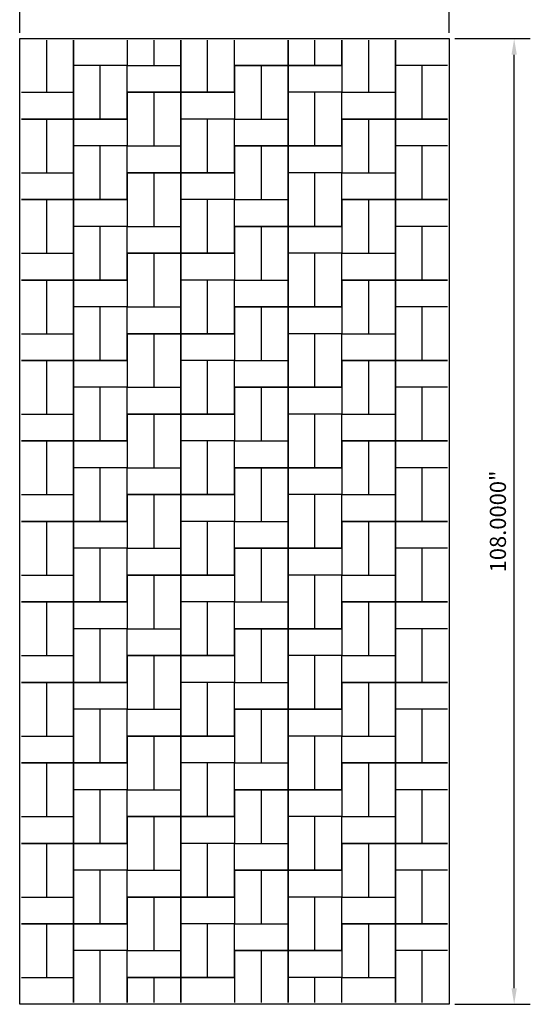
# Model space of a CAD drawing. Units: inches. Extents: x 1153 to 1419, y -137 to 138.
# Drawn here: x 1153 to 1210, y -129 to -19 of the extents above; entities that cross this region are included whole.
import ezdxf

# ---------------------------------------------------------------- set-up
doc = ezdxf.new("R2010")
doc.units = ezdxf.units.IN
doc.header["$LTSCALE"] = 0.25
doc.header["$MEASUREMENT"] = 0
doc.layers.add('Pattern', color=5, linetype='Continuous')
doc.styles.get("Standard").update_dxf_attribs({"font": 'arial.ttf'})
doc.dimstyles.get("Standard").update_dxf_attribs({"dimscale": 10, "dimtxt": 0.18, "dimasz": 0.18, "dimexe": 0.18, "dimexo": 0.0625, "dimgap": 0.09, "dimtad": 1, "dimdec": 4, "dimzin": 0, "dimdsep": 46, "dimtxsty": 'Standard', "dimcen": 0.09, "dimclrd": 6, "dimclre": 6, "dimadec": 0, "dimazin": 0, "dimtfac": 1, "dimtdec": 4, "dimtofl": 0, "dimtmove": 0, "dimatfit": 3, "dimfxl": 0, "dimtolj": 1, "dimtzin": 0, "dimarcsym": 0})

# ---------------------------------------------------------------- blocks, each defined once
blk = doc.blocks.new('*D2')
at = {"color": 6, "lineweight": -2}
for p, q in [((1153.13, -20.13), (1153.13, -11.71)), ((1201.13, -20.13), (1201.13, -11.71)), ((1199.33, -13.51), (1154.93, -13.51))]:
    blk.add_line(p, q, dxfattribs=at)
at = {"color": 6}
for points in [[(1154.93, -13.21), (1154.93, -13.81), (1153.13, -13.51)], [(1199.33, -13.21), (1199.33, -13.81), (1201.13, -13.51)]]:
    blk.add_solid(points, dxfattribs=at)
at = {"layer": 'Defpoints', "color": 0}
for p in [(1153.13, -13.51), (1153.13, -20.76), (1201.13, -20.76)]:
    blk.add_point(p, dxfattribs=at)
at = {"color": 0, "insert": (1177.13, -11.69), "char_height": 1.8, "attachment_point": 5}
blk.add_mtext('\\A1;48.0000"', dxfattribs=at)
blk = doc.blocks.new('*D3')
at = {"color": 6, "lineweight": -2}
for p, q in [((1201.76, -20.76), (1210.21, -20.76)), ((1208.41, -126.96), (1208.41, -22.56)), ((1201.76, -128.76), (1210.21, -128.76))]:
    blk.add_line(p, q, dxfattribs=at)
at = {"color": 6}
for points in [[(1208.11, -22.56), (1208.71, -22.56), (1208.41, -20.76)], [(1208.11, -126.96), (1208.71, -126.96), (1208.41, -128.76)]]:
    blk.add_solid(points, dxfattribs=at)
at = {"layer": 'Defpoints', "color": 0}
for p in [(1201.13, -20.76), (1208.41, -20.76), (1201.13, -128.76)]:
    blk.add_point(p, dxfattribs=at)
at = {"color": 0, "insert": (1206.59, -74.76), "char_height": 1.8, "attachment_point": 5, "rotation": 90}
blk.add_mtext('\\A1;108.0000"', dxfattribs=at)

msp = doc.modelspace()

# ---------------------------------------------------------------- linework, layer by layer
at = {"color": 6}
msp.add_lwpolyline([(1153.13061, -20.75829), (1201.13061, -20.75829), (1201.13061, -128.75829), (1153.13061, -128.75829)], close=True, dxfattribs=at)
at = {"layer": 'Pattern'}
for p, q in [((1156.1306, -20.94579), (1156.1306, -26.75829)), ((1159.1306, -20.94579), (1159.1306, -26.75829)), ((1159.1306, -23.75829), (1159.1306, -20.94579)), ((1165.1306, -20.94579), (1165.1306, -23.75829)), ((1165.1306, -20.94579), (1165.1306, -23.75829)), ((1168.1306, -20.94579), (1168.1306, -23.75829)), ((1171.1306, -20.94579), (1171.1306, -23.75829)), ((1171.1306, -26.75829), (1171.1306, -20.94579)), ((1174.1306, -26.75829), (1174.1306, -20.94579)), ((1177.1306, -26.75829), (1177.1306, -20.94579)), ((1177.1306, -23.75829), (1177.1306, -20.94579)), ((1183.1306, -23.75829), (1183.1306, -20.94579)), ((1183.1306, -20.94579), (1183.1306, -23.75829)), ((1186.1306, -23.75829), (1186.1306, -20.94579)), ((1189.1306, -23.75829), (1189.1306, -20.94579)), ((1189.1306, -20.94579), (1189.1306, -26.75829)), ((1192.1306, -20.94579), (1192.1306, -26.75829)), ((1195.1306, -20.94579), (1195.1306, -26.75829)), ((1195.1306, -23.75829), (1195.1306, -20.94579)), ((1165.1306, -23.75829), (1159.1306, -23.75829)), ((1165.1306, -23.75829), (1159.1306, -23.75829)), ((1159.1306, -29.75829), (1159.1306, -23.75829)), ((1162.1306, -29.75829), (1162.1306, -23.75829)), ((1165.1306, -29.75829), (1165.1306, -23.75829)), ((1165.1306, -23.75829), (1171.1306, -23.75829)), ((1165.1306, -26.75829), (1165.1306, -23.75829)), ((1165.1306, -23.75829), (1171.1306, -23.75829)), ((1171.1306, -23.75829), (1171.1306, -26.75829)), ((1183.1306, -23.75829), (1177.1306, -23.75829)), ((1177.1306, -23.75829), (1177.1306, -29.75829)), ((1177.1306, -23.75829), (1183.1306, -23.75829)), ((1180.1306, -23.75829), (1180.1306, -29.75829)), ((1189.1306, -23.75829), (1183.1306, -23.75829)), ((1183.1306, -23.75829), (1183.1306, -29.75829)), ((1183.1306, -23.75829), (1189.1306, -23.75829)), ((1183.1306, -26.75829), (1183.1306, -23.75829)), ((1189.1306, -23.75829), (1189.1306, -26.75829)), ((1200.9431, -23.75829), (1195.1306, -23.75829)), ((1200.9431, -23.75829), (1195.1306, -23.75829)), ((1195.1306, -29.75829), (1195.1306, -23.75829)), ((1198.1306, -29.75829), (1198.1306, -23.75829)), ((1153.3181, -26.75829), (1159.1306, -26.75829)), ((1153.3181, -26.75829), (1159.1306, -26.75829)), ((1159.1306, -26.75829), (1159.1306, -29.75829)), ((1165.1306, -26.75829), (1165.1306, -32.75829)), ((1165.1306, -26.75829), (1171.1306, -26.75829)), ((1171.1306, -26.75829), (1165.1306, -26.75829)), ((1168.1306, -26.75829), (1168.1306, -32.75829)), ((1171.1306, -26.75829), (1171.1306, -32.75829)), ((1171.1306, -26.75829), (1177.1306, -26.75829)), ((1171.1306, -29.75829), (1171.1306, -26.75829)), ((1177.1306, -26.75829), (1171.1306, -26.75829)), ((1177.1306, -26.75829), (1177.1306, -29.75829)), ((1189.1306, -26.75829), (1183.1306, -26.75829)), ((1189.1306, -26.75829), (1183.1306, -26.75829)), ((1183.1306, -32.75829), (1183.1306, -26.75829)), ((1186.1306, -32.75829), (1186.1306, -26.75829)), ((1189.1306, -32.75829), (1189.1306, -26.75829)), ((1189.1306, -26.75829), (1195.1306, -26.75829)), ((1189.1306, -29.75829), (1189.1306, -26.75829)), ((1189.1306, -26.75829), (1195.1306, -26.75829)), ((1195.1306, -26.75829), (1195.1306, -29.75829)), ((1159.1306, -29.75829), (1153.3181, -29.75829)), ((1153.3181, -29.75829), (1159.1306, -29.75829)), ((1156.1306, -29.75829), (1156.1306, -35.75829)), ((1165.1306, -29.75829), (1159.1306, -29.75829)), ((1159.1306, -29.75829), (1159.1306, -35.75829)), ((1159.1306, -29.75829), (1165.1306, -29.75829)), ((1159.1306, -32.75829), (1159.1306, -29.75829)), ((1165.1306, -29.75829), (1165.1306, -32.75829)), ((1177.1306, -29.75829), (1171.1306, -29.75829)), ((1177.1306, -29.75829), (1171.1306, -29.75829)), ((1171.1306, -35.75829), (1171.1306, -29.75829)), ((1174.1306, -35.75829), (1174.1306, -29.75829)), ((1177.1306, -35.75829), (1177.1306, -29.75829)), ((1177.1306, -29.75829), (1183.1306, -29.75829)), ((1177.1306, -32.75829), (1177.1306, -29.75829)), ((1177.1306, -29.75829), (1183.1306, -29.75829)), ((1183.1306, -29.75829), (1183.1306, -32.75829)), ((1195.1306, -29.75829), (1189.1306, -29.75829)), ((1189.1306, -29.75829), (1189.1306, -35.75829)), ((1189.1306, -29.75829), (1195.1306, -29.75829)), ((1192.1306, -29.75829), (1192.1306, -35.75829)), ((1200.9431, -29.75829), (1195.1306, -29.75829)), ((1195.1306, -29.75829), (1195.1306, -35.75829)), ((1195.1306, -29.75829), (1200.9431, -29.75829)), ((1195.1306, -32.75829), (1195.1306, -29.75829)), ((1165.1306, -32.75829), (1159.1306, -32.75829)), ((1165.1306, -32.75829), (1159.1306, -32.75829)), ((1159.1306, -38.75829), (1159.1306, -32.75829)), ((1162.1306, -38.75829), (1162.1306, -32.75829)), ((1165.1306, -38.75829), (1165.1306, -32.75829)), ((1165.1306, -32.75829), (1171.1306, -32.75829)), ((1165.1306, -35.75829), (1165.1306, -32.75829)), ((1165.1306, -32.75829), (1171.1306, -32.75829)), ((1171.1306, -32.75829), (1171.1306, -35.75829)), ((1177.1306, -32.75829), (1177.1306, -38.75829)), ((1177.1306, -32.75829), (1183.1306, -32.75829)), ((1183.1306, -32.75829), (1177.1306, -32.75829)), ((1180.1306, -32.75829), (1180.1306, -38.75829)), ((1183.1306, -32.75829), (1183.1306, -38.75829)), ((1183.1306, -32.75829), (1189.1306, -32.75829)), ((1183.1306, -35.75829), (1183.1306, -32.75829)), ((1189.1306, -32.75829), (1183.1306, -32.75829)), ((1189.1306, -32.75829), (1189.1306, -35.75829)), ((1200.9431, -32.75829), (1195.1306, -32.75829)), ((1200.9431, -32.75829), (1195.1306, -32.75829)), ((1195.1306, -38.75829), (1195.1306, -32.75829)), ((1198.1306, -38.75829), (1198.1306, -32.75829)), ((1153.3181, -35.75829), (1159.1306, -35.75829)), ((1153.3181, -35.75829), (1159.1306, -35.75829)), ((1159.1306, -35.75829), (1159.1306, -38.75829)), ((1171.1306, -35.75829), (1165.1306, -35.75829)), ((1165.1306, -35.75829), (1165.1306, -41.75829)), ((1165.1306, -35.75829), (1171.1306, -35.75829)), ((1168.1306, -35.75829), (1168.1306, -41.75829)), ((1177.1306, -35.75829), (1171.1306, -35.75829)), ((1171.1306, -35.75829), (1171.1306, -41.75829)), ((1171.1306, -35.75829), (1177.1306, -35.75829)), ((1171.1306, -38.75829), (1171.1306, -35.75829)), ((1177.1306, -35.75829), (1177.1306, -38.75829)), ((1189.1306, -35.75829), (1183.1306, -35.75829)), ((1189.1306, -35.75829), (1183.1306, -35.75829)), ((1183.1306, -41.75829), (1183.1306, -35.75829)), ((1186.1306, -41.75829), (1186.1306, -35.75829)), ((1189.1306, -41.75829), (1189.1306, -35.75829)), ((1189.1306, -35.75829), (1195.1306, -35.75829)), ((1189.1306, -38.75829), (1189.1306, -35.75829)), ((1189.1306, -35.75829), (1195.1306, -35.75829)), ((1195.1306, -35.75829), (1195.1306, -38.75829)), ((1159.1306, -38.75829), (1153.3181, -38.75829)), ((1153.3181, -38.75829), (1159.1306, -38.75829)), ((1156.1306, -38.75829), (1156.1306, -44.75829)), ((1165.1306, -38.75829), (1159.1306, -38.75829)), ((1159.1306, -38.75829), (1159.1306, -44.75829)), ((1159.1306, -38.75829), (1165.1306, -38.75829)), ((1159.1306, -41.75829), (1159.1306, -38.75829)), ((1165.1306, -38.75829), (1165.1306, -41.75829)), ((1177.1306, -38.75829), (1171.1306, -38.75829)), ((1177.1306, -38.75829), (1171.1306, -38.75829)), ((1171.1306, -44.75829), (1171.1306, -38.75829)), ((1174.1306, -44.75829), (1174.1306, -38.75829)), ((1177.1306, -44.75829), (1177.1306, -38.75829)), ((1177.1306, -38.75829), (1183.1306, -38.75829)), ((1177.1306, -41.75829), (1177.1306, -38.75829)), ((1177.1306, -38.75829), (1183.1306, -38.75829)), ((1183.1306, -38.75829), (1183.1306, -41.75829)), ((1195.1306, -38.75829), (1189.1306, -38.75829)), ((1189.1306, -38.75829), (1189.1306, -44.75829)), ((1189.1306, -38.75829), (1195.1306, -38.75829)), ((1192.1306, -38.75829), (1192.1306, -44.75829)), ((1200.9431, -38.75829), (1195.1306, -38.75829)), ((1195.1306, -38.75829), (1195.1306, -44.75829)), ((1195.1306, -38.75829), (1200.9431, -38.75829)), ((1195.1306, -41.75829), (1195.1306, -38.75829)), ((1165.1306, -41.75829), (1159.1306, -41.75829)), ((1165.1306, -41.75829), (1159.1306, -41.75829)), ((1159.1306, -47.75829), (1159.1306, -41.75829)), ((1162.1306, -47.75829), (1162.1306, -41.75829)), ((1165.1306, -47.75829), (1165.1306, -41.75829)), ((1165.1306, -41.75829), (1171.1306, -41.75829)), ((1165.1306, -44.75829), (1165.1306, -41.75829)), ((1165.1306, -41.75829), (1171.1306, -41.75829)), ((1171.1306, -41.75829), (1171.1306, -44.75829)), ((1183.1306, -41.75829), (1177.1306, -41.75829)), ((1177.1306, -41.75829), (1177.1306, -47.75829)), ((1177.1306, -41.75829), (1183.1306, -41.75829)), ((1180.1306, -41.75829), (1180.1306, -47.75829)), ((1189.1306, -41.75829), (1183.1306, -41.75829)), ((1183.1306, -41.75829), (1183.1306, -47.75829)), ((1183.1306, -41.75829), (1189.1306, -41.75829)), ((1183.1306, -44.75829), (1183.1306, -41.75829)), ((1189.1306, -41.75829), (1189.1306, -44.75829)), ((1200.9431, -41.75829), (1195.1306, -41.75829)), ((1200.9431, -41.75829), (1195.1306, -41.75829)), ((1195.1306, -47.75829), (1195.1306, -41.75829)), ((1198.1306, -47.75829), (1198.1306, -41.75829)), ((1153.3181, -44.75829), (1159.1306, -44.75829)), ((1153.3181, -44.75829), (1159.1306, -44.75829)), ((1159.1306, -44.75829), (1159.1306, -47.75829)), ((1171.1306, -44.75829), (1165.1306, -44.75829)), ((1165.1306, -44.75829), (1165.1306, -50.75829)), ((1165.1306, -44.75829), (1171.1306, -44.75829)), ((1168.1306, -44.75829), (1168.1306, -50.75829)), ((1177.1306, -44.75829), (1171.1306, -44.75829)), ((1171.1306, -44.75829), (1171.1306, -50.75829)), ((1171.1306, -44.75829), (1177.1306, -44.75829)), ((1171.1306, -47.75829), (1171.1306, -44.75829)), ((1177.1306, -44.75829), (1177.1306, -47.75829)), ((1189.1306, -44.75829), (1183.1306, -44.75829)), ((1189.1306, -44.75829), (1183.1306, -44.75829)), ((1183.1306, -50.75829), (1183.1306, -44.75829)), ((1186.1306, -50.75829), (1186.1306, -44.75829)), ((1189.1306, -50.75829), (1189.1306, -44.75829)), ((1189.1306, -44.75829), (1195.1306, -44.75829)), ((1189.1306, -47.75829), (1189.1306, -44.75829)), ((1189.1306, -44.75829), (1195.1306, -44.75829)), ((1195.1306, -44.75829), (1195.1306, -47.75829)), ((1159.1306, -47.75829), (1153.3181, -47.75829)), ((1153.3181, -47.75829), (1159.1306, -47.75829)), ((1156.1306, -47.75829), (1156.1306, -53.75829)), ((1165.1306, -47.75829), (1159.1306, -47.75829)), ((1159.1306, -47.75829), (1159.1306, -53.75829)), ((1159.1306, -47.75829), (1165.1306, -47.75829)), ((1159.1306, -50.75829), (1159.1306, -47.75829)), ((1165.1306, -47.75829), (1165.1306, -50.75829)), ((1177.1306, -47.75829), (1171.1306, -47.75829)), ((1177.1306, -47.75829), (1171.1306, -47.75829)), ((1171.1306, -53.75829), (1171.1306, -47.75829)), ((1174.1306, -53.75829), (1174.1306, -47.75829)), ((1177.1306, -53.75829), (1177.1306, -47.75829)), ((1177.1306, -47.75829), (1183.1306, -47.75829)), ((1177.1306, -50.75829), (1177.1306, -47.75829)), ((1177.1306, -47.75829), (1183.1306, -47.75829)), ((1183.1306, -47.75829), (1183.1306, -50.75829)), ((1189.1306, -47.75829), (1189.1306, -53.75829)), ((1189.1306, -47.75829), (1195.1306, -47.75829)), ((1195.1306, -47.75829), (1189.1306, -47.75829)), ((1192.1306, -47.75829), (1192.1306, -53.75829)), ((1195.1306, -47.75829), (1195.1306, -53.75829)), ((1195.1306, -47.75829), (1200.9431, -47.75829)), ((1195.1306, -50.75829), (1195.1306, -47.75829)), ((1200.9431, -47.75829), (1195.1306, -47.75829)), ((1165.1306, -50.75829), (1159.1306, -50.75829)), ((1165.1306, -50.75829), (1159.1306, -50.75829)), ((1159.1306, -56.75829), (1159.1306, -50.75829)), ((1162.1306, -56.75829), (1162.1306, -50.75829)), ((1165.1306, -56.75829), (1165.1306, -50.75829)), ((1165.1306, -50.75829), (1171.1306, -50.75829)), ((1165.1306, -53.75829), (1165.1306, -50.75829)), ((1165.1306, -50.75829), (1171.1306, -50.75829)), ((1171.1306, -50.75829), (1171.1306, -53.75829)), ((1183.1306, -50.75829), (1177.1306, -50.75829)), ((1177.1306, -50.75829), (1177.1306, -56.75829)), ((1177.1306, -50.75829), (1183.1306, -50.75829)), ((1180.1306, -50.75829), (1180.1306, -56.75829)), ((1189.1306, -50.75829), (1183.1306, -50.75829)), ((1183.1306, -50.75829), (1183.1306, -56.75829)), ((1183.1306, -50.75829), (1189.1306, -50.75829)), ((1183.1306, -53.75829), (1183.1306, -50.75829)), ((1189.1306, -50.75829), (1189.1306, -53.75829)), ((1200.9431, -50.75829), (1195.1306, -50.75829)), ((1200.9431, -50.75829), (1195.1306, -50.75829)), ((1195.1306, -56.75829), (1195.1306, -50.75829)), ((1198.1306, -56.75829), (1198.1306, -50.75829)), ((1153.3181, -53.75829), (1159.1306, -53.75829)), ((1153.3181, -53.75829), (1159.1306, -53.75829)), ((1159.1306, -53.75829), (1159.1306, -56.75829)), ((1171.1306, -53.75829), (1165.1306, -53.75829)), ((1165.1306, -53.75829), (1165.1306, -59.75829)), ((1165.1306, -53.75829), (1171.1306, -53.75829)), ((1168.1306, -53.75829), (1168.1306, -59.75829)), ((1177.1306, -53.75829), (1171.1306, -53.75829)), ((1171.1306, -53.75829), (1171.1306, -59.75829)), ((1171.1306, -53.75829), (1177.1306, -53.75829)), ((1171.1306, -56.75829), (1171.1306, -53.75829)), ((1177.1306, -53.75829), (1177.1306, -56.75829)), ((1189.1306, -53.75829), (1183.1306, -53.75829)), ((1189.1306, -53.75829), (1183.1306, -53.75829)), ((1183.1306, -59.75829), (1183.1306, -53.75829)), ((1186.1306, -59.75829), (1186.1306, -53.75829)), ((1189.1306, -59.75829), (1189.1306, -53.75829)), ((1189.1306, -53.75829), (1195.1306, -53.75829)), ((1189.1306, -56.75829), (1189.1306, -53.75829)), ((1189.1306, -53.75829), (1195.1306, -53.75829)), ((1195.1306, -53.75829), (1195.1306, -56.75829)), ((1159.1306, -56.75829), (1153.3181, -56.75829)), ((1153.3181, -56.75829), (1159.1306, -56.75829)), ((1156.1306, -56.75829), (1156.1306, -62.75829)), ((1165.1306, -56.75829), (1159.1306, -56.75829)), ((1159.1306, -56.75829), (1159.1306, -62.75829)), ((1159.1306, -56.75829), (1165.1306, -56.75829)), ((1159.1306, -59.75829), (1159.1306, -56.75829)), ((1165.1306, -56.75829), (1165.1306, -59.75829)), ((1177.1306, -56.75829), (1171.1306, -56.75829)), ((1177.1306, -56.75829), (1171.1306, -56.75829)), ((1171.1306, -62.75829), (1171.1306, -56.75829)), ((1174.1306, -62.75829), (1174.1306, -56.75829)), ((1177.1306, -62.75829), (1177.1306, -56.75829)), ((1177.1306, -56.75829), (1183.1306, -56.75829)), ((1177.1306, -59.75829), (1177.1306, -56.75829)), ((1177.1306, -56.75829), (1183.1306, -56.75829)), ((1183.1306, -56.75829), (1183.1306, -59.75829)), ((1195.1306, -56.75829), (1189.1306, -56.75829)), ((1189.1306, -56.75829), (1189.1306, -62.75829)), ((1189.1306, -56.75829), (1195.1306, -56.75829)), ((1192.1306, -56.75829), (1192.1306, -62.75829)), ((1200.9431, -56.75829), (1195.1306, -56.75829)), ((1195.1306, -56.75829), (1195.1306, -62.75829)), ((1195.1306, -56.75829), (1200.9431, -56.75829)), ((1195.1306, -59.75829), (1195.1306, -56.75829)), ((1165.1306, -59.75829), (1159.1306, -59.75829)), ((1165.1306, -59.75829), (1159.1306, -59.75829)), ((1159.1306, -65.75829), (1159.1306, -59.75829)), ((1162.1306, -65.75829), (1162.1306, -59.75829)), ((1165.1306, -65.75829), (1165.1306, -59.75829)), ((1165.1306, -59.75829), (1171.1306, -59.75829)), ((1165.1306, -62.75829), (1165.1306, -59.75829)), ((1165.1306, -59.75829), (1171.1306, -59.75829)), ((1171.1306, -59.75829), (1171.1306, -62.75829)), ((1183.1306, -59.75829), (1177.1306, -59.75829)), ((1177.1306, -59.75829), (1177.1306, -65.75829)), ((1177.1306, -59.75829), (1183.1306, -59.75829)), ((1180.1306, -59.75829), (1180.1306, -65.75829)), ((1189.1306, -59.75829), (1183.1306, -59.75829)), ((1183.1306, -59.75829), (1183.1306, -65.75829)), ((1183.1306, -59.75829), (1189.1306, -59.75829)), ((1183.1306, -62.75829), (1183.1306, -59.75829)), ((1189.1306, -59.75829), (1189.1306, -62.75829)), ((1200.9431, -59.75829), (1195.1306, -59.75829)), ((1200.9431, -59.75829), (1195.1306, -59.75829)), ((1195.1306, -65.75829), (1195.1306, -59.75829)), ((1198.1306, -65.75829), (1198.1306, -59.75829)), ((1153.3181, -62.75829), (1159.1306, -62.75829)), ((1153.3181, -62.75829), (1159.1306, -62.75829)), ((1159.1306, -62.75829), (1159.1306, -65.75829)), ((1171.1306, -62.75829), (1165.1306, -62.75829)), ((1165.1306, -62.75829), (1165.1306, -68.75829)), ((1165.1306, -62.75829), (1171.1306, -62.75829)), ((1168.1306, -62.75829), (1168.1306, -68.75829)), ((1177.1306, -62.75829), (1171.1306, -62.75829)), ((1171.1306, -62.75829), (1171.1306, -68.75829)), ((1171.1306, -62.75829), (1177.1306, -62.75829)), ((1171.1306, -65.75829), (1171.1306, -62.75829)), ((1177.1306, -62.75829), (1177.1306, -65.75829)), ((1189.1306, -62.75829), (1183.1306, -62.75829)), ((1189.1306, -62.75829), (1183.1306, -62.75829)), ((1183.1306, -68.75829), (1183.1306, -62.75829)), ((1186.1306, -68.75829), (1186.1306, -62.75829)), ((1189.1306, -68.75829), (1189.1306, -62.75829)), ((1189.1306, -62.75829), (1195.1306, -62.75829)), ((1189.1306, -65.75829), (1189.1306, -62.75829)), ((1189.1306, -62.75829), (1195.1306, -62.75829)), ((1195.1306, -62.75829), (1195.1306, -65.75829)), ((1159.1306, -65.75829), (1153.3181, -65.75829)), ((1153.3181, -65.75829), (1159.1306, -65.75829)), ((1156.1306, -65.75829), (1156.1306, -71.75829)), ((1165.1306, -65.75829), (1159.1306, -65.75829)), ((1159.1306, -65.75829), (1159.1306, -71.75829)), ((1159.1306, -65.75829), (1165.1306, -65.75829)), ((1159.1306, -68.75829), (1159.1306, -65.75829)), ((1165.1306, -65.75829), (1165.1306, -68.75829)), ((1177.1306, -65.75829), (1171.1306, -65.75829)), ((1177.1306, -65.75829), (1171.1306, -65.75829)), ((1171.1306, -71.75829), (1171.1306, -65.75829)), ((1174.1306, -71.75829), (1174.1306, -65.75829)), ((1177.1306, -71.75829), (1177.1306, -65.75829)), ((1177.1306, -65.75829), (1183.1306, -65.75829)), ((1177.1306, -68.75829), (1177.1306, -65.75829)), ((1177.1306, -65.75829), (1183.1306, -65.75829)), ((1183.1306, -65.75829), (1183.1306, -68.75829)), ((1195.1306, -65.75829), (1189.1306, -65.75829)), ((1189.1306, -65.75829), (1189.1306, -71.75829)), ((1189.1306, -65.75829), (1195.1306, -65.75829)), ((1192.1306, -65.75829), (1192.1306, -71.75829)), ((1200.9431, -65.75829), (1195.1306, -65.75829)), ((1195.1306, -65.75829), (1195.1306, -71.75829)), ((1195.1306, -65.75829), (1200.9431, -65.75829)), ((1195.1306, -68.75829), (1195.1306, -65.75829)), ((1165.1306, -68.75829), (1159.1306, -68.75829)), ((1165.1306, -68.75829), (1159.1306, -68.75829)), ((1159.1306, -74.75829), (1159.1306, -68.75829)), ((1162.1306, -74.75829), (1162.1306, -68.75829)), ((1165.1306, -74.75829), (1165.1306, -68.75829)), ((1165.1306, -68.75829), (1171.1306, -68.75829)), ((1165.1306, -71.75829), (1165.1306, -68.75829)), ((1165.1306, -68.75829), (1171.1306, -68.75829)), ((1171.1306, -68.75829), (1171.1306, -71.75829)), ((1183.1306, -68.75829), (1177.1306, -68.75829)), ((1177.1306, -68.75829), (1177.1306, -74.75829)), ((1177.1306, -68.75829), (1183.1306, -68.75829)), ((1180.1306, -68.75829), (1180.1306, -74.75829)), ((1189.1306, -68.75829), (1183.1306, -68.75829)), ((1183.1306, -68.75829), (1183.1306, -74.75829)), ((1183.1306, -68.75829), (1189.1306, -68.75829)), ((1183.1306, -71.75829), (1183.1306, -68.75829)), ((1189.1306, -68.75829), (1189.1306, -71.75829)), ((1200.9431, -68.75829), (1195.1306, -68.75829)), ((1200.9431, -68.75829), (1195.1306, -68.75829)), ((1195.1306, -74.75829), (1195.1306, -68.75829)), ((1198.1306, -74.75829), (1198.1306, -68.75829)), ((1153.3181, -71.75829), (1159.1306, -71.75829)), ((1153.3181, -71.75829), (1159.1306, -71.75829)), ((1159.1306, -71.75829), (1159.1306, -74.75829)), ((1171.1306, -71.75829), (1165.1306, -71.75829)), ((1165.1306, -71.75829), (1165.1306, -77.75829)), ((1165.1306, -71.75829), (1171.1306, -71.75829)), ((1168.1306, -71.75829), (1168.1306, -77.75829)), ((1177.1306, -71.75829), (1171.1306, -71.75829)), ((1171.1306, -71.75829), (1171.1306, -77.75829)), ((1171.1306, -71.75829), (1177.1306, -71.75829)), ((1171.1306, -74.75829), (1171.1306, -71.75829)), ((1177.1306, -71.75829), (1177.1306, -74.75829)), ((1189.1306, -71.75829), (1183.1306, -71.75829)), ((1189.1306, -71.75829), (1183.1306, -71.75829)), ((1183.1306, -77.75829), (1183.1306, -71.75829)), ((1186.1306, -77.75829), (1186.1306, -71.75829)), ((1189.1306, -77.75829), (1189.1306, -71.75829)), ((1189.1306, -71.75829), (1195.1306, -71.75829)), ((1189.1306, -74.75829), (1189.1306, -71.75829)), ((1189.1306, -71.75829), (1195.1306, -71.75829)), ((1195.1306, -71.75829), (1195.1306, -74.75829)), ((1159.1306, -74.75829), (1153.3181, -74.75829)), ((1153.3181, -74.75829), (1159.1306, -74.75829)), ((1156.1306, -74.75829), (1156.1306, -80.75829)), ((1165.1306, -74.75829), (1159.1306, -74.75829)), ((1159.1306, -74.75829), (1159.1306, -80.75829)), ((1159.1306, -74.75829), (1165.1306, -74.75829)), ((1159.1306, -77.75829), (1159.1306, -74.75829)), ((1165.1306, -74.75829), (1165.1306, -77.75829)), ((1177.1306, -74.75829), (1171.1306, -74.75829)), ((1177.1306, -74.75829), (1171.1306, -74.75829)), ((1171.1306, -80.75829), (1171.1306, -74.75829)), ((1174.1306, -80.75829), (1174.1306, -74.75829)), ((1177.1306, -80.75829), (1177.1306, -74.75829)), ((1177.1306, -74.75829), (1183.1306, -74.75829)), ((1177.1306, -77.75829), (1177.1306, -74.75829)), ((1177.1306, -74.75829), (1183.1306, -74.75829)), ((1183.1306, -74.75829), (1183.1306, -77.75829)), ((1195.1306, -74.75829), (1189.1306, -74.75829)), ((1189.1306, -74.75829), (1189.1306, -80.75829)), ((1189.1306, -74.75829), (1195.1306, -74.75829)), ((1192.1306, -74.75829), (1192.1306, -80.75829)), ((1200.9431, -74.75829), (1195.1306, -74.75829)), ((1195.1306, -74.75829), (1195.1306, -80.75829)), ((1195.1306, -74.75829), (1200.9431, -74.75829)), ((1195.1306, -77.75829), (1195.1306, -74.75829)), ((1165.1306, -77.75829), (1159.1306, -77.75829)), ((1165.1306, -77.75829), (1159.1306, -77.75829)), ((1159.1306, -83.75829), (1159.1306, -77.75829)), ((1162.1306, -83.75829), (1162.1306, -77.75829)), ((1165.1306, -83.75829), (1165.1306, -77.75829)), ((1165.1306, -77.75829), (1171.1306, -77.75829)), ((1165.1306, -80.75829), (1165.1306, -77.75829)), ((1165.1306, -77.75829), (1171.1306, -77.75829)), ((1171.1306, -77.75829), (1171.1306, -80.75829)), ((1183.1306, -77.75829), (1177.1306, -77.75829)), ((1177.1306, -77.75829), (1177.1306, -83.75829)), ((1177.1306, -77.75829), (1183.1306, -77.75829)), ((1180.1306, -77.75829), (1180.1306, -83.75829)), ((1189.1306, -77.75829), (1183.1306, -77.75829)), ((1183.1306, -77.75829), (1183.1306, -83.75829)), ((1183.1306, -77.75829), (1189.1306, -77.75829)), ((1183.1306, -80.75829), (1183.1306, -77.75829)), ((1189.1306, -77.75829), (1189.1306, -80.75829)), ((1200.9431, -77.75829), (1195.1306, -77.75829)), ((1200.9431, -77.75829), (1195.1306, -77.75829)), ((1195.1306, -83.75829), (1195.1306, -77.75829)), ((1198.1306, -83.75829), (1198.1306, -77.75829)), ((1153.3181, -80.75829), (1159.1306, -80.75829)), ((1153.3181, -80.75829), (1159.1306, -80.75829)), ((1159.1306, -80.75829), (1159.1306, -83.75829)), ((1171.1306, -80.75829), (1165.1306, -80.75829)), ((1165.1306, -80.75829), (1165.1306, -86.75829)), ((1165.1306, -80.75829), (1171.1306, -80.75829)), ((1168.1306, -80.75829), (1168.1306, -86.75829)), ((1177.1306, -80.75829), (1171.1306, -80.75829)), ((1171.1306, -80.75829), (1171.1306, -86.75829)), ((1171.1306, -80.75829), (1177.1306, -80.75829)), ((1171.1306, -83.75829), (1171.1306, -80.75829)), ((1177.1306, -80.75829), (1177.1306, -83.75829)), ((1189.1306, -80.75829), (1183.1306, -80.75829)), ((1189.1306, -80.75829), (1183.1306, -80.75829)), ((1183.1306, -86.75829), (1183.1306, -80.75829)), ((1186.1306, -86.75829), (1186.1306, -80.75829)), ((1189.1306, -86.75829), (1189.1306, -80.75829)), ((1189.1306, -80.75829), (1195.1306, -80.75829)), ((1189.1306, -83.75829), (1189.1306, -80.75829)), ((1189.1306, -80.75829), (1195.1306, -80.75829)), ((1195.1306, -80.75829), (1195.1306, -83.75829)), ((1159.1306, -83.75829), (1153.3181, -83.75829)), ((1153.3181, -83.75829), (1159.1306, -83.75829)), ((1156.1306, -83.75829), (1156.1306, -89.75829)), ((1165.1306, -83.75829), (1159.1306, -83.75829)), ((1159.1306, -83.75829), (1159.1306, -89.75829)), ((1159.1306, -83.75829), (1165.1306, -83.75829)), ((1159.1306, -86.75829), (1159.1306, -83.75829)), ((1165.1306, -83.75829), (1165.1306, -86.75829)), ((1177.1306, -83.75829), (1171.1306, -83.75829)), ((1177.1306, -83.75829), (1171.1306, -83.75829)), ((1171.1306, -89.75829), (1171.1306, -83.75829)), ((1174.1306, -89.75829), (1174.1306, -83.75829)), ((1177.1306, -89.75829), (1177.1306, -83.75829)), ((1177.1306, -83.75829), (1183.1306, -83.75829)), ((1177.1306, -86.75829), (1177.1306, -83.75829)), ((1177.1306, -83.75829), (1183.1306, -83.75829)), ((1183.1306, -83.75829), (1183.1306, -86.75829)), ((1195.1306, -83.75829), (1189.1306, -83.75829)), ((1189.1306, -83.75829), (1189.1306, -89.75829)), ((1189.1306, -83.75829), (1195.1306, -83.75829)), ((1192.1306, -83.75829), (1192.1306, -89.75829)), ((1200.9431, -83.75829), (1195.1306, -83.75829)), ((1195.1306, -83.75829), (1195.1306, -89.75829)), ((1195.1306, -83.75829), (1200.9431, -83.75829)), ((1195.1306, -86.75829), (1195.1306, -83.75829)), ((1165.1306, -86.75829), (1159.1306, -86.75829)), ((1165.1306, -86.75829), (1159.1306, -86.75829)), ((1159.1306, -92.75829), (1159.1306, -86.75829)), ((1162.1306, -92.75829), (1162.1306, -86.75829)), ((1165.1306, -92.75829), (1165.1306, -86.75829)), ((1165.1306, -86.75829), (1171.1306, -86.75829)), ((1165.1306, -89.75829), (1165.1306, -86.75829)), ((1165.1306, -86.75829), (1171.1306, -86.75829)), ((1171.1306, -86.75829), (1171.1306, -89.75829)), ((1183.1306, -86.75829), (1177.1306, -86.75829)), ((1177.1306, -86.75829), (1177.1306, -92.75829)), ((1177.1306, -86.75829), (1183.1306, -86.75829)), ((1180.1306, -86.75829), (1180.1306, -92.75829)), ((1189.1306, -86.75829), (1183.1306, -86.75829)), ((1183.1306, -86.75829), (1183.1306, -92.75829)), ((1183.1306, -86.75829), (1189.1306, -86.75829)), ((1183.1306, -89.75829), (1183.1306, -86.75829)), ((1189.1306, -86.75829), (1189.1306, -89.75829)), ((1200.9431, -86.75829), (1195.1306, -86.75829)), ((1200.9431, -86.75829), (1195.1306, -86.75829)), ((1195.1306, -92.75829), (1195.1306, -86.75829)), ((1198.1306, -92.75829), (1198.1306, -86.75829)), ((1153.3181, -89.75829), (1159.1306, -89.75829)), ((1153.3181, -89.75829), (1159.1306, -89.75829)), ((1159.1306, -89.75829), (1159.1306, -92.75829)), ((1171.1306, -89.75829), (1165.1306, -89.75829)), ((1165.1306, -89.75829), (1165.1306, -95.75829)), ((1165.1306, -89.75829), (1171.1306, -89.75829)), ((1168.1306, -89.75829), (1168.1306, -95.75829)), ((1177.1306, -89.75829), (1171.1306, -89.75829)), ((1171.1306, -89.75829), (1171.1306, -95.75829)), ((1171.1306, -89.75829), (1177.1306, -89.75829)), ((1171.1306, -92.75829), (1171.1306, -89.75829)), ((1177.1306, -89.75829), (1177.1306, -92.75829)), ((1189.1306, -89.75829), (1183.1306, -89.75829)), ((1189.1306, -89.75829), (1183.1306, -89.75829)), ((1183.1306, -95.75829), (1183.1306, -89.75829)), ((1186.1306, -95.75829), (1186.1306, -89.75829)), ((1189.1306, -95.75829), (1189.1306, -89.75829)), ((1189.1306, -89.75829), (1195.1306, -89.75829)), ((1189.1306, -92.75829), (1189.1306, -89.75829)), ((1189.1306, -89.75829), (1195.1306, -89.75829)), ((1195.1306, -89.75829), (1195.1306, -92.75829)), ((1159.1306, -92.75829), (1153.3181, -92.75829)), ((1153.3181, -92.75829), (1159.1306, -92.75829)), ((1156.1306, -92.75829), (1156.1306, -98.75829)), ((1165.1306, -92.75829), (1159.1306, -92.75829)), ((1159.1306, -92.75829), (1159.1306, -98.75829)), ((1159.1306, -92.75829), (1165.1306, -92.75829)), ((1159.1306, -95.75829), (1159.1306, -92.75829)), ((1165.1306, -92.75829), (1165.1306, -95.75829)), ((1177.1306, -92.75829), (1171.1306, -92.75829)), ((1177.1306, -92.75829), (1171.1306, -92.75829)), ((1171.1306, -98.75829), (1171.1306, -92.75829)), ((1174.1306, -98.75829), (1174.1306, -92.75829)), ((1177.1306, -98.75829), (1177.1306, -92.75829)), ((1177.1306, -92.75829), (1183.1306, -92.75829)), ((1177.1306, -95.75829), (1177.1306, -92.75829)), ((1177.1306, -92.75829), (1183.1306, -92.75829)), ((1183.1306, -92.75829), (1183.1306, -95.75829)), ((1195.1306, -92.75829), (1189.1306, -92.75829)), ((1189.1306, -92.75829), (1189.1306, -98.75829)), ((1189.1306, -92.75829), (1195.1306, -92.75829)), ((1192.1306, -92.75829), (1192.1306, -98.75829)), ((1200.9431, -92.75829), (1195.1306, -92.75829)), ((1195.1306, -92.75829), (1195.1306, -98.75829)), ((1195.1306, -92.75829), (1200.9431, -92.75829)), ((1195.1306, -95.75829), (1195.1306, -92.75829)), ((1165.1306, -95.75829), (1159.1306, -95.75829)), ((1165.1306, -95.75829), (1159.1306, -95.75829)), ((1159.1306, -101.75829), (1159.1306, -95.75829)), ((1162.1306, -101.75829), (1162.1306, -95.75829)), ((1165.1306, -101.75829), (1165.1306, -95.75829)), ((1165.1306, -95.75829), (1171.1306, -95.75829)), ((1165.1306, -98.75829), (1165.1306, -95.75829)), ((1165.1306, -95.75829), (1171.1306, -95.75829)), ((1171.1306, -95.75829), (1171.1306, -98.75829)), ((1183.1306, -95.75829), (1177.1306, -95.75829)), ((1177.1306, -95.75829), (1177.1306, -101.75829)), ((1177.1306, -95.75829), (1183.1306, -95.75829)), ((1180.1306, -95.75829), (1180.1306, -101.75829)), ((1189.1306, -95.75829), (1183.1306, -95.75829)), ((1183.1306, -95.75829), (1183.1306, -101.75829)), ((1183.1306, -95.75829), (1189.1306, -95.75829)), ((1183.1306, -98.75829), (1183.1306, -95.75829)), ((1189.1306, -95.75829), (1189.1306, -98.75829)), ((1200.9431, -95.75829), (1195.1306, -95.75829)), ((1200.9431, -95.75829), (1195.1306, -95.75829)), ((1195.1306, -101.75829), (1195.1306, -95.75829)), ((1198.1306, -101.75829), (1198.1306, -95.75829)), ((1153.3181, -98.75829), (1159.1306, -98.75829)), ((1153.3181, -98.75829), (1159.1306, -98.75829)), ((1159.1306, -98.75829), (1159.1306, -101.75829)), ((1171.1306, -98.75829), (1165.1306, -98.75829)), ((1165.1306, -98.75829), (1165.1306, -104.75829)), ((1165.1306, -98.75829), (1171.1306, -98.75829)), ((1168.1306, -98.75829), (1168.1306, -104.75829)), ((1177.1306, -98.75829), (1171.1306, -98.75829)), ((1171.1306, -98.75829), (1171.1306, -104.75829)), ((1171.1306, -98.75829), (1177.1306, -98.75829)), ((1171.1306, -101.75829), (1171.1306, -98.75829)), ((1177.1306, -98.75829), (1177.1306, -101.75829)), ((1189.1306, -98.75829), (1183.1306, -98.75829)), ((1189.1306, -98.75829), (1183.1306, -98.75829)), ((1183.1306, -104.75829), (1183.1306, -98.75829)), ((1186.1306, -104.75829), (1186.1306, -98.75829)), ((1189.1306, -104.75829), (1189.1306, -98.75829)), ((1189.1306, -98.75829), (1195.1306, -98.75829)), ((1189.1306, -101.75829), (1189.1306, -98.75829)), ((1189.1306, -98.75829), (1195.1306, -98.75829)), ((1195.1306, -98.75829), (1195.1306, -101.75829)), ((1159.1306, -101.75829), (1153.3181, -101.75829)), ((1153.3181, -101.75829), (1159.1306, -101.75829)), ((1156.1306, -101.75829), (1156.1306, -107.75829)), ((1165.1306, -101.75829), (1159.1306, -101.75829)), ((1159.1306, -101.75829), (1159.1306, -107.75829)), ((1159.1306, -101.75829), (1165.1306, -101.75829)), ((1159.1306, -104.75829), (1159.1306, -101.75829)), ((1165.1306, -101.75829), (1165.1306, -104.75829)), ((1177.1306, -101.75829), (1171.1306, -101.75829)), ((1177.1306, -101.75829), (1171.1306, -101.75829)), ((1171.1306, -107.75829), (1171.1306, -101.75829)), ((1174.1306, -107.75829), (1174.1306, -101.75829)), ((1177.1306, -107.75829), (1177.1306, -101.75829)), ((1177.1306, -101.75829), (1183.1306, -101.75829)), ((1177.1306, -104.75829), (1177.1306, -101.75829)), ((1177.1306, -101.75829), (1183.1306, -101.75829)), ((1183.1306, -101.75829), (1183.1306, -104.75829)), ((1195.1306, -101.75829), (1189.1306, -101.75829)), ((1189.1306, -101.75829), (1189.1306, -107.75829)), ((1189.1306, -101.75829), (1195.1306, -101.75829)), ((1192.1306, -101.75829), (1192.1306, -107.75829)), ((1200.9431, -101.75829), (1195.1306, -101.75829)), ((1195.1306, -101.75829), (1195.1306, -107.75829)), ((1195.1306, -101.75829), (1200.9431, -101.75829)), ((1195.1306, -104.75829), (1195.1306, -101.75829)), ((1165.1306, -104.75829), (1159.1306, -104.75829)), ((1165.1306, -104.75829), (1159.1306, -104.75829)), ((1159.1306, -110.75829), (1159.1306, -104.75829)), ((1162.1306, -110.75829), (1162.1306, -104.75829)), ((1165.1306, -110.75829), (1165.1306, -104.75829)), ((1165.1306, -104.75829), (1171.1306, -104.75829)), ((1165.1306, -107.75829), (1165.1306, -104.75829)), ((1165.1306, -104.75829), (1171.1306, -104.75829)), ((1171.1306, -104.75829), (1171.1306, -107.75829)), ((1183.1306, -104.75829), (1177.1306, -104.75829)), ((1177.1306, -104.75829), (1177.1306, -110.75829)), ((1177.1306, -104.75829), (1183.1306, -104.75829)), ((1180.1306, -104.75829), (1180.1306, -110.75829)), ((1189.1306, -104.75829), (1183.1306, -104.75829)), ((1183.1306, -104.75829), (1183.1306, -110.75829)), ((1183.1306, -104.75829), (1189.1306, -104.75829)), ((1183.1306, -107.75829), (1183.1306, -104.75829)), ((1189.1306, -104.75829), (1189.1306, -107.75829)), ((1200.9431, -104.75829), (1195.1306, -104.75829)), ((1200.9431, -104.75829), (1195.1306, -104.75829)), ((1195.1306, -110.75829), (1195.1306, -104.75829)), ((1198.1306, -110.75829), (1198.1306, -104.75829)), ((1153.3181, -107.75829), (1159.1306, -107.75829)), ((1153.3181, -107.75829), (1159.1306, -107.75829)), ((1159.1306, -107.75829), (1159.1306, -110.75829)), ((1171.1306, -107.75829), (1165.1306, -107.75829)), ((1165.1306, -107.75829), (1165.1306, -113.75829)), ((1165.1306, -107.75829), (1171.1306, -107.75829)), ((1168.1306, -107.75829), (1168.1306, -113.75829)), ((1177.1306, -107.75829), (1171.1306, -107.75829)), ((1171.1306, -107.75829), (1171.1306, -113.75829)), ((1171.1306, -107.75829), (1177.1306, -107.75829)), ((1171.1306, -110.75829), (1171.1306, -107.75829)), ((1177.1306, -107.75829), (1177.1306, -110.75829)), ((1189.1306, -107.75829), (1183.1306, -107.75829)), ((1189.1306, -107.75829), (1183.1306, -107.75829)), ((1183.1306, -113.75829), (1183.1306, -107.75829)), ((1186.1306, -113.75829), (1186.1306, -107.75829)), ((1189.1306, -113.75829), (1189.1306, -107.75829)), ((1189.1306, -107.75829), (1195.1306, -107.75829)), ((1189.1306, -110.75829), (1189.1306, -107.75829)), ((1189.1306, -107.75829), (1195.1306, -107.75829)), ((1195.1306, -107.75829), (1195.1306, -110.75829)), ((1159.1306, -110.75829), (1153.3181, -110.75829)), ((1153.3181, -110.75829), (1159.1306, -110.75829)), ((1156.1306, -110.75829), (1156.1306, -116.75829)), ((1165.1306, -110.75829), (1159.1306, -110.75829)), ((1159.1306, -110.75829), (1159.1306, -116.75829)), ((1159.1306, -110.75829), (1165.1306, -110.75829)), ((1159.1306, -113.75829), (1159.1306, -110.75829)), ((1165.1306, -110.75829), (1165.1306, -113.75829)), ((1177.1306, -110.75829), (1171.1306, -110.75829)), ((1177.1306, -110.75829), (1171.1306, -110.75829)), ((1171.1306, -116.75829), (1171.1306, -110.75829)), ((1174.1306, -116.75829), (1174.1306, -110.75829)), ((1177.1306, -116.75829), (1177.1306, -110.75829)), ((1177.1306, -110.75829), (1183.1306, -110.75829)), ((1177.1306, -113.75829), (1177.1306, -110.75829)), ((1177.1306, -110.75829), (1183.1306, -110.75829)), ((1183.1306, -110.75829), (1183.1306, -113.75829)), ((1195.1306, -110.75829), (1189.1306, -110.75829)), ((1189.1306, -110.75829), (1189.1306, -116.75829)), ((1189.1306, -110.75829), (1195.1306, -110.75829)), ((1192.1306, -110.75829), (1192.1306, -116.75829)), ((1200.9431, -110.75829), (1195.1306, -110.75829)), ((1195.1306, -110.75829), (1195.1306, -116.75829)), ((1195.1306, -110.75829), (1200.9431, -110.75829)), ((1195.1306, -113.75829), (1195.1306, -110.75829)), ((1165.1306, -113.75829), (1159.1306, -113.75829)), ((1165.1306, -113.75829), (1159.1306, -113.75829)), ((1159.1306, -119.75829), (1159.1306, -113.75829)), ((1162.1306, -119.75829), (1162.1306, -113.75829)), ((1165.1306, -119.75829), (1165.1306, -113.75829)), ((1165.1306, -113.75829), (1171.1306, -113.75829)), ((1165.1306, -116.75829), (1165.1306, -113.75829)), ((1165.1306, -113.75829), (1171.1306, -113.75829)), ((1171.1306, -113.75829), (1171.1306, -116.75829)), ((1183.1306, -113.75829), (1177.1306, -113.75829)), ((1177.1306, -113.75829), (1177.1306, -119.75829)), ((1177.1306, -113.75829), (1183.1306, -113.75829)), ((1180.1306, -113.75829), (1180.1306, -119.75829)), ((1189.1306, -113.75829), (1183.1306, -113.75829)), ((1183.1306, -113.75829), (1183.1306, -119.75829)), ((1183.1306, -113.75829), (1189.1306, -113.75829)), ((1183.1306, -116.75829), (1183.1306, -113.75829)), ((1189.1306, -113.75829), (1189.1306, -116.75829)), ((1200.9431, -113.75829), (1195.1306, -113.75829)), ((1200.9431, -113.75829), (1195.1306, -113.75829)), ((1195.1306, -119.75829), (1195.1306, -113.75829)), ((1198.1306, -119.75829), (1198.1306, -113.75829)), ((1153.3181, -116.75829), (1159.1306, -116.75829)), ((1153.3181, -116.75829), (1159.1306, -116.75829)), ((1159.1306, -116.75829), (1159.1306, -119.75829)), ((1171.1306, -116.75829), (1165.1306, -116.75829)), ((1165.1306, -116.75829), (1165.1306, -122.75829)), ((1165.1306, -116.75829), (1171.1306, -116.75829)), ((1168.1306, -116.75829), (1168.1306, -122.75829)), ((1177.1306, -116.75829), (1171.1306, -116.75829)), ((1171.1306, -116.75829), (1171.1306, -122.75829)), ((1171.1306, -116.75829), (1177.1306, -116.75829)), ((1171.1306, -119.75829), (1171.1306, -116.75829)), ((1177.1306, -116.75829), (1177.1306, -119.75829)), ((1189.1306, -116.75829), (1183.1306, -116.75829)), ((1189.1306, -116.75829), (1183.1306, -116.75829)), ((1183.1306, -122.75829), (1183.1306, -116.75829)), ((1186.1306, -122.75829), (1186.1306, -116.75829)), ((1189.1306, -122.75829), (1189.1306, -116.75829)), ((1189.1306, -116.75829), (1195.1306, -116.75829)), ((1189.1306, -119.75829), (1189.1306, -116.75829)), ((1189.1306, -116.75829), (1195.1306, -116.75829)), ((1195.1306, -116.75829), (1195.1306, -119.75829)), ((1159.1306, -119.75829), (1153.3181, -119.75829)), ((1153.3181, -119.75829), (1159.1306, -119.75829)), ((1156.1306, -119.75829), (1156.1306, -125.75829)), ((1165.1306, -119.75829), (1159.1306, -119.75829)), ((1159.1306, -119.75829), (1159.1306, -125.75829)), ((1159.1306, -119.75829), (1165.1306, -119.75829)), ((1159.1306, -122.75829), (1159.1306, -119.75829)), ((1165.1306, -119.75829), (1165.1306, -122.75829)), ((1177.1306, -119.75829), (1171.1306, -119.75829)), ((1177.1306, -119.75829), (1171.1306, -119.75829)), ((1171.1306, -125.75829), (1171.1306, -119.75829)), ((1174.1306, -125.75829), (1174.1306, -119.75829)), ((1177.1306, -125.75829), (1177.1306, -119.75829)), ((1177.1306, -119.75829), (1183.1306, -119.75829)), ((1177.1306, -122.75829), (1177.1306, -119.75829)), ((1177.1306, -119.75829), (1183.1306, -119.75829)), ((1183.1306, -119.75829), (1183.1306, -122.75829)), ((1195.1306, -119.75829), (1189.1306, -119.75829)), ((1189.1306, -119.75829), (1189.1306, -125.75829)), ((1189.1306, -119.75829), (1195.1306, -119.75829)), ((1192.1306, -119.75829), (1192.1306, -125.75829)), ((1200.9431, -119.75829), (1195.1306, -119.75829)), ((1195.1306, -119.75829), (1195.1306, -125.75829)), ((1195.1306, -119.75829), (1200.9431, -119.75829)), ((1195.1306, -122.75829), (1195.1306, -119.75829)), ((1165.1306, -122.75829), (1159.1306, -122.75829)), ((1165.1306, -122.75829), (1159.1306, -122.75829)), ((1159.1306, -128.57079), (1159.1306, -122.75829)), ((1162.1306, -128.57079), (1162.1306, -122.75829)), ((1165.1306, -128.57079), (1165.1306, -122.75829)), ((1165.1306, -122.75829), (1171.1306, -122.75829)), ((1165.1306, -125.75829), (1165.1306, -122.75829)), ((1165.1306, -122.75829), (1171.1306, -122.75829)), ((1171.1306, -122.75829), (1171.1306, -125.75829)), ((1183.1306, -122.75829), (1177.1306, -122.75829)), ((1177.1306, -122.75829), (1177.1306, -128.57079)), ((1177.1306, -122.75829), (1183.1306, -122.75829)), ((1180.1306, -122.75829), (1180.1306, -128.57079)), ((1189.1306, -122.75829), (1183.1306, -122.75829)), ((1183.1306, -122.75829), (1183.1306, -128.57079)), ((1183.1306, -122.75829), (1189.1306, -122.75829)), ((1183.1306, -125.75829), (1183.1306, -122.75829)), ((1189.1306, -122.75829), (1189.1306, -125.75829)), ((1200.9431, -122.75829), (1195.1306, -122.75829)), ((1200.9431, -122.75829), (1195.1306, -122.75829)), ((1195.1306, -128.57079), (1195.1306, -122.75829)), ((1198.1306, -128.57079), (1198.1306, -122.75829)), ((1153.3181, -125.75829), (1159.1306, -125.75829)), ((1153.3181, -125.75829), (1159.1306, -125.75829)), ((1159.1306, -125.75829), (1159.1306, -128.57079)), ((1171.1306, -125.75829), (1165.1306, -125.75829)), ((1165.1306, -125.75829), (1165.1306, -128.57079)), ((1165.1306, -125.75829), (1171.1306, -125.75829)), ((1168.1306, -125.75829), (1168.1306, -128.57079)), ((1177.1306, -125.75829), (1171.1306, -125.75829)), ((1171.1306, -125.75829), (1171.1306, -128.57079)), ((1171.1306, -125.75829), (1177.1306, -125.75829)), ((1171.1306, -128.57079), (1171.1306, -125.75829)), ((1177.1306, -125.75829), (1177.1306, -128.57079)), ((1189.1306, -125.75829), (1183.1306, -125.75829)), ((1189.1306, -125.75829), (1183.1306, -125.75829)), ((1183.1306, -128.57079), (1183.1306, -125.75829)), ((1186.1306, -128.57079), (1186.1306, -125.75829)), ((1189.1306, -128.57079), (1189.1306, -125.75829)), ((1189.1306, -125.75829), (1195.1306, -125.75829)), ((1189.1306, -128.57079), (1189.1306, -125.75829)), ((1189.1306, -125.75829), (1195.1306, -125.75829)), ((1195.1306, -125.75829), (1195.1306, -128.57079))]:
    msp.add_line(p, q, dxfattribs=at)

# ---------------------------------------------------------------- dimensions: what is measured, and where the dimension line sits
for base, p1, p2, angle, picture, middle in [((1153.1306, -13.50583), (1201.13061, -20.75829), (1153.1306, -20.75829), 180, '*D2', (1177.13061, -11.6868)), ((1208.41175, -20.75829), (1201.13061, -128.75829), (1201.13061, -20.75829), 90, '*D3', (1206.59272, -74.75829))]:
    dim = msp.add_linear_dim(base=base, p1=p1, p2=p2, angle=angle, dimstyle='Standard', override={"dimpost": '"'})
    dim.commit()
    dim.dimension.update_dxf_attribs({"geometry": picture, "text_midpoint": middle})

doc.saveas('drawing.dxf')
